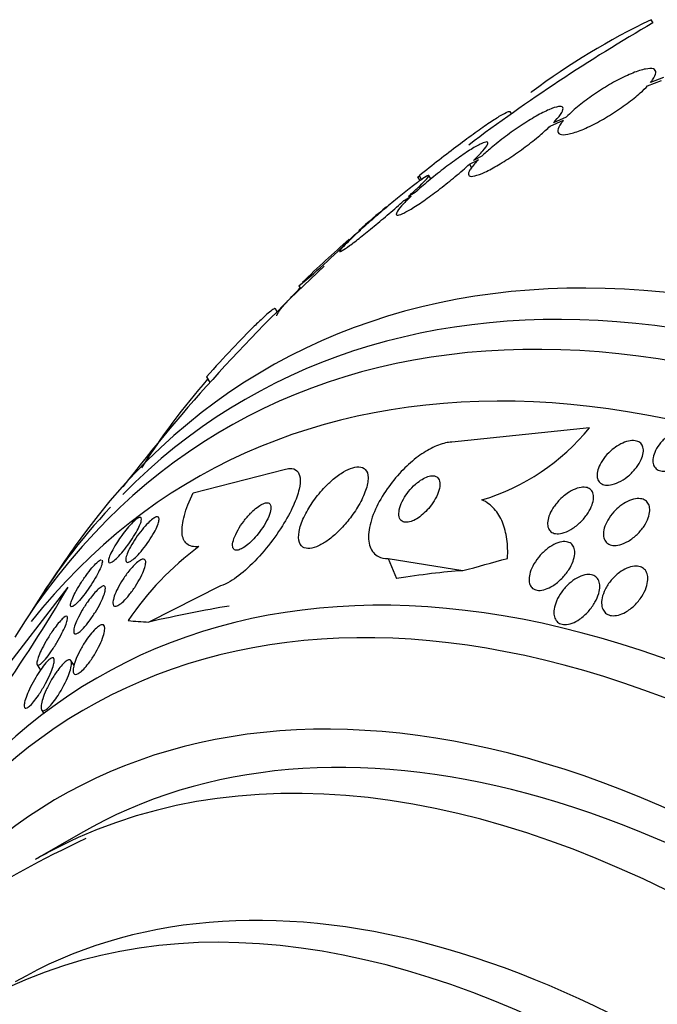
# Model space of a CAD drawing. Units: millimetres. Extents: x 0 to 1464, y 0 to 3421.
# Drawn here: x 130 to 140, y 345 to 361 of the extents above; entities that cross this region are included whole.
import ezdxf

# ---------------------------------------------------------------- set-up
doc = ezdxf.new("R2010")
doc.units = ezdxf.units.MM
doc.layers.add('DV7_Défaut', color=7, linetype='Continuous')
doc.layers.add('Défaut', color=7, linetype='Continuous')

# ---------------------------------------------------------------- blocks, each defined once
blk = doc.blocks.new('SE6')
at = {"layer": 'DV7_Défaut', "color": 7, "linetype": 'Continuous'}
for p, q in [((139.663, 360.605), (139.693, 360.555)), ((139.611, 359.573), (139.828, 359.657)), ((139.861, 359.702), (139.654, 359.622)), ((137.483, 359.135), (137.468, 359.161)), ((138.088, 358.942), (138.296, 359.033)), ((138.34, 359.082), (138.141, 358.995)), ((136.828, 358.347), (136.967, 358.417)), ((137.021, 358.471), (136.889, 358.404)), ((136.828, 358.347), (136.862, 358.289)), ((136.016, 358.148), (136.052, 358.087)), ((136.041, 358.169), (136.078, 358.105)), ((136.225, 358.116), (136.194, 358.17)), ((135.809, 357.782), (135.918, 357.848)), ((135.98, 357.905), (135.876, 357.843)), ((135.031, 357.243), (135.126, 357.318)), ((135.194, 357.38), (135.103, 357.307)), ((134.162, 356.447), (134.188, 356.402)), ((133.822, 356.042), (133.797, 356.086)), ((132.72, 355.025), (132.772, 354.934)), ((138.701, 354.225), (136.55, 354.003)), ((132.512, 353.21), (133.932, 353.574)), ((135.558, 352.184), (135.69, 351.87)), ((135.558, 352.184), (136.722, 351.995)), ((130.557, 351.737), (129.244, 350.039)), ((132.94, 351.755), (131.821, 351.191)), ((130.652, 350.512), (130.604, 350.589)), ((130.074, 350.523), (130.126, 350.44)), ((130.143, 349.821), (130.18, 349.764)), ((130.752, 347.887), (130.045, 347.479))]:
    blk.add_line(p, q, dxfattribs=at)
for centre, radius, start, end in [((153.979, 335.894), 28.5, 120.0845, 127.0287), ((144.512, 350.515), 11.195, 115.6644, 126.8192), ((171.951, 304.862), 64.414, 122.01602, 122.03469), ((130.266, 368.303), 11.672, 299.52, 299.6764), ((141.681, 350.117), 9.748, 129.1284, 132.4553), ((128.048, 363.963), 9.691, 309.1263, 316.0978), ((153.979, 335.894), 28.55, 131.8005, 132.7998), ((153.979, 335.894), 28.5, 132.96, 142.3457), ((153.979, 335.894), 28.55, 132.7998, 133.797), ((141.211, 347.586), 11.25, 138.874, 147.6773), ((136.038, 356.387), 3.43, 286.6598, 320.9286), ((153.979, 335.894), 28.55, 144.7246, 146.4964), ((135.28, 348.708), 4.536, 126.1734, 146.4551), ((110.823, 363.2), 22.822, 324.6678, 329.849)]:
    blk.add_arc(centre, radius, start, end, dxfattribs=at)
for centre, major_axis, ratio, start_param, end_param in [((147.085, 331.914), (13.417, -23.239), 0.57735, 0, 3.401435), ((146.625, 331.648), (13.294, -23.026), 0.57735, 0, 3.298996), ((146.201, 331.403), (13.173, -22.816), 0.57735, 0, 3.441293), ((145.494, 330.995), (12.953, -22.435), 0.57735, 0, 3.366193), ((143.019, 329.566), (11.988, -20.764), 0.57735, 0, 3.616357), ((146.625, 331.648), (13.294, -23.026), 0.57735, 3.316471, 3.446829), ((142.665, 329.362), (11.823, -20.477), 0.57735, 0, 3.64051), ((144.811, 357.677), (-14.252, -5.998), 0.173939, 0.896073, 0.954331), ((127.205, 346.971), (11.06, 4.655), 0.173939, 0.4659, 0.626468), ((141.752, 328.835), (11, -19.053), 0.57735, 0, 3.141593), ((124.587, 346.542), (11.06, 4.655), 0.173939, 0.626468, 0.787037), ((141.752, 328.835), (11.327, -19.62), 0.57735, 0, 3.600341), ((144.811, 357.677), (-14.252, -5.998), 0.173939, 0.299148, 0.356864), ((141.045, 328.426), (11, -19.053), 0.57735, 0, 3.082323), ((139.383, 327.467), (10.25, -17.754), 0.57735, 0, 3.118588), ((141.045, 328.426), (11, -19.053), 0.57735, 3.082323, 3.141593), ((139.984, 327.814), (10.25, -17.754), 0.57735, 0, 3.141593)]:
    blk.add_ellipse(centre, major_axis=major_axis, ratio=ratio, start_param=start_param, end_param=end_param, dxfattribs=at)
for points, knots in [([(139.654, 359.622), (139.666, 359.637), (139.677, 359.651), (139.687, 359.665), (139.718, 359.709), (139.736, 359.747), (139.738, 359.776), (139.74, 359.805), (139.727, 359.825), (139.7, 359.835), (139.672, 359.845), (139.629, 359.844), (139.575, 359.834), (139.521, 359.823), (139.454, 359.802), (139.379, 359.772), (139.307, 359.743), (139.225, 359.704), (139.141, 359.66), (139.059, 359.617), (138.973, 359.567), (138.889, 359.514), (138.806, 359.461), (138.724, 359.405), (138.648, 359.349), (138.572, 359.292), (138.502, 359.235), (138.442, 359.181), (138.404, 359.147), (138.37, 359.114), (138.34, 359.082)], [0, 0, 0, 0, 0.035678, 0.035678, 0.035678, 0.150134, 0.150134, 0.150134, 0.26632, 0.26632, 0.26632, 0.382324, 0.382324, 0.382324, 0.496274, 0.496274, 0.496274, 0.607276, 0.607276, 0.607276, 0.715807, 0.715807, 0.715807, 0.823381, 0.823381, 0.823381, 0.93182, 0.93182, 0.93182, 1, 1, 1, 1]), ([(138.296, 359.033), (138.284, 359.018), (138.272, 359.004), (138.262, 358.99), (138.23, 358.945), (138.211, 358.907), (138.208, 358.877), (138.204, 358.848), (138.216, 358.827), (138.243, 358.816), (138.269, 358.805), (138.311, 358.805), (138.365, 358.815), (138.418, 358.825), (138.484, 358.845), (138.558, 358.874), (138.63, 358.902), (138.712, 358.94), (138.795, 358.984), (138.877, 359.026), (138.964, 359.076), (139.048, 359.129), (139.131, 359.181), (139.213, 359.238), (139.289, 359.294), (139.365, 359.35), (139.436, 359.408), (139.496, 359.462), (139.54, 359.5), (139.578, 359.538), (139.611, 359.573)], [0, 0, 0, 0, 0.03516, 0.03516, 0.03516, 0.148494, 0.148494, 0.148494, 0.263649, 0.263649, 0.263649, 0.378789, 0.378789, 0.378789, 0.491993, 0.491993, 0.491993, 0.602238, 0.602238, 0.602238, 0.709908, 0.709908, 0.709908, 0.816518, 0.816518, 0.816518, 0.923952, 0.923952, 0.923952, 1, 1, 1, 1]), ([(136.041, 358.169), (136.147, 358.255), (136.251, 358.337), (136.455, 358.496), (136.556, 358.574), (136.745, 358.716), (136.833, 358.781), (136.999, 358.9), (137.074, 358.953), (137.207, 359.042), (137.265, 359.079), (137.36, 359.134), (137.396, 359.153), (137.447, 359.172), (137.462, 359.172), (137.466, 359.165)], [0, 0, 0, 0, 0.143935, 0.143935, 0.287871, 0.287871, 0.431806, 0.431806, 0.575741, 0.575741, 0.719677, 0.719677, 0.863612, 0.863612, 1, 1, 1, 1]), ([(138.141, 358.995), (138.15, 359.005), (138.159, 359.014), (138.167, 359.024), (138.214, 359.074), (138.248, 359.118), (138.268, 359.153), (138.288, 359.189), (138.294, 359.215), (138.285, 359.231), (138.276, 359.247), (138.253, 359.252), (138.216, 359.247), (138.179, 359.241), (138.13, 359.225), (138.07, 359.199), (138.012, 359.173), (137.942, 359.138), (137.868, 359.096), (137.795, 359.054), (137.714, 359.005), (137.634, 358.951), (137.553, 358.898), (137.47, 358.839), (137.392, 358.781), (137.312, 358.721), (137.235, 358.659), (137.166, 358.601), (137.113, 358.556), (137.064, 358.512), (137.021, 358.471)], [0, 0, 0, 0, 0.021027, 0.021027, 0.021027, 0.135838, 0.135838, 0.135838, 0.251209, 0.251209, 0.251209, 0.365836, 0.365836, 0.365836, 0.478522, 0.478522, 0.478522, 0.588977, 0.588977, 0.588977, 0.697909, 0.697909, 0.697909, 0.806642, 0.806642, 0.806642, 0.916532, 0.916532, 0.916532, 1, 1, 1, 1]), ([(136.967, 358.417), (136.958, 358.407), (136.949, 358.398), (136.94, 358.388), (136.893, 358.338), (136.857, 358.293), (136.836, 358.257), (136.815, 358.221), (136.808, 358.193), (136.816, 358.176), (136.823, 358.16), (136.846, 358.153), (136.882, 358.158), (136.917, 358.163), (136.966, 358.178), (137.025, 358.203), (137.082, 358.227), (137.151, 358.262), (137.225, 358.304), (137.298, 358.345), (137.378, 358.394), (137.458, 358.447), (137.539, 358.5), (137.621, 358.558), (137.7, 358.617), (137.78, 358.676), (137.857, 358.738), (137.927, 358.797), (137.986, 358.847), (138.041, 358.896), (138.088, 358.942)], [0, 0, 0, 0, 0.020775, 0.020775, 0.020775, 0.134399, 0.134399, 0.134399, 0.248659, 0.248659, 0.248659, 0.362298, 0.362298, 0.362298, 0.474054, 0.474054, 0.474054, 0.583546, 0.583546, 0.583546, 0.691434, 0.691434, 0.691434, 0.799054, 0.799054, 0.799054, 0.907809, 0.907809, 0.907809, 1, 1, 1, 1]), ([(136.889, 358.404), (136.948, 358.46), (136.999, 358.512), (137.036, 358.555), (137.073, 358.597), (137.098, 358.632), (137.109, 358.655), (137.12, 358.679), (137.117, 358.692), (137.1, 358.694), (137.083, 358.695), (137.052, 358.686), (137.01, 358.666), (136.969, 358.647), (136.915, 358.617), (136.854, 358.579), (136.793, 358.541), (136.723, 358.494), (136.649, 358.442), (136.576, 358.39), (136.496, 358.331), (136.418, 358.271), (136.339, 358.21), (136.258, 358.145), (136.183, 358.082), (136.11, 358.022), (136.041, 357.961), (135.98, 357.905)], [0, 0, 0, 0, 0.114367, 0.114367, 0.114367, 0.228866, 0.228866, 0.228866, 0.342428, 0.342428, 0.342428, 0.454073, 0.454073, 0.454073, 0.563968, 0.563968, 0.563968, 0.673035, 0.673035, 0.673035, 0.782509, 0.782509, 0.782509, 0.893431, 0.893431, 0.893431, 1, 1, 1, 1]), ([(135.918, 357.848), (135.858, 357.791), (135.807, 357.739), (135.768, 357.695), (135.73, 357.652), (135.704, 357.617), (135.692, 357.592), (135.68, 357.568), (135.682, 357.553), (135.698, 357.551), (135.714, 357.548), (135.743, 357.556), (135.785, 357.575), (135.825, 357.594), (135.878, 357.623), (135.938, 357.66), (135.998, 357.697), (136.068, 357.743), (136.141, 357.795), (136.214, 357.847), (136.293, 357.905), (136.372, 357.965), (136.451, 358.026), (136.531, 358.091), (136.607, 358.154), (136.686, 358.22), (136.762, 358.286), (136.828, 358.347)], [0, 0, 0, 0, 0.113285, 0.113285, 0.113285, 0.226696, 0.226696, 0.226696, 0.339231, 0.339231, 0.339231, 0.449864, 0.449864, 0.449864, 0.558696, 0.558696, 0.558696, 0.666632, 0.666632, 0.666632, 0.774931, 0.774931, 0.774931, 0.884671, 0.884671, 0.884671, 1, 1, 1, 1]), ([(135.876, 357.843), (135.942, 357.903), (136.002, 357.958), (136.05, 358.005), (136.098, 358.052), (136.136, 358.091), (136.16, 358.119), (136.184, 358.146), (136.196, 358.164), (136.194, 358.169), (136.192, 358.175), (136.177, 358.17), (136.149, 358.153), (136.122, 358.137), (136.082, 358.11), (136.033, 358.074), (135.984, 358.038), (135.925, 357.992), (135.86, 357.941), (135.794, 357.889), (135.72, 357.83), (135.646, 357.768), (135.569, 357.705), (135.49, 357.637), (135.412, 357.571), (135.337, 357.506), (135.262, 357.441), (135.194, 357.38)], [0, 0, 0, 0, 0.113459, 0.113459, 0.113459, 0.227083, 0.227083, 0.227083, 0.339314, 0.339314, 0.339314, 0.449573, 0.449573, 0.449573, 0.558616, 0.558616, 0.558616, 0.667687, 0.667687, 0.667687, 0.777983, 0.777983, 0.777983, 0.890197, 0.890197, 0.890197, 1, 1, 1, 1]), ([(135.126, 357.318), (135.06, 357.258), (135, 357.202), (134.951, 357.154), (134.902, 357.107), (134.863, 357.067), (134.837, 357.038), (134.812, 357.009), (134.799, 356.991), (134.8, 356.984), (134.801, 356.977), (134.816, 356.982), (134.842, 356.998), (134.869, 357.013), (134.907, 357.039), (134.955, 357.075), (135.004, 357.11), (135.062, 357.155), (135.127, 357.206), (135.192, 357.257), (135.265, 357.316), (135.34, 357.378), (135.415, 357.441), (135.495, 357.508), (135.572, 357.574), (135.651, 357.642), (135.728, 357.71), (135.799, 357.773), (135.803, 357.776), (135.806, 357.779), (135.809, 357.782)], [0, 0, 0, 0, 0.112508, 0.112508, 0.112508, 0.225177, 0.225177, 0.225177, 0.336477, 0.336477, 0.336477, 0.445766, 0.445766, 0.445766, 0.553769, 0.553769, 0.553769, 0.661746, 0.661746, 0.661746, 0.770934, 0.770934, 0.770934, 0.88205, 0.88205, 0.88205, 0.995005, 0.995005, 0.995005, 1, 1, 1, 1]), ([(133.821, 355.978), (133.821, 355.978), (133.821, 355.979), (133.821, 355.979), (133.817, 355.986), (133.825, 356.005), (133.845, 356.034), (133.865, 356.064), (133.897, 356.104), (133.939, 356.152), (133.982, 356.201), (134.036, 356.26), (134.096, 356.323), (134.122, 356.35), (134.15, 356.378), (134.179, 356.408)], [0, 0, 0, 0, 0.004728, 0.004728, 0.004728, 0.28725, 0.28725, 0.28725, 0.575114, 0.575114, 0.575114, 0.871397, 0.871397, 0.871397, 1, 1, 1, 1]), ([(133.797, 356.085), (133.795, 356.093), (133.787, 356.092), (133.756, 356.075), (133.734, 356.059), (133.677, 356.013), (133.643, 355.983), (133.563, 355.908), (133.516, 355.864), (133.367, 355.716), (133.248, 355.594), (132.994, 355.326), (132.857, 355.178), (132.72, 355.025)], [0, 0, 0, 0, 0.125, 0.125, 0.25, 0.25, 0.375, 0.375, 0.5, 0.5, 0.75, 0.75, 1, 1, 1, 1]), ([(140.032, 354.172), (140.07, 354.193), (140.11, 354.209), (140.148, 354.22), (140.186, 354.231), (140.224, 354.236), (140.258, 354.234), (140.29, 354.233), (140.319, 354.226), (140.343, 354.213), (140.366, 354.202), (140.385, 354.184), (140.398, 354.164), (140.411, 354.143), (140.419, 354.117), (140.422, 354.09), (140.425, 354.06), (140.421, 354.027), (140.412, 353.993), (140.402, 353.955), (140.385, 353.916), (140.362, 353.878), (140.338, 353.837), (140.307, 353.795), (140.271, 353.757), (140.234, 353.717), (140.192, 353.68), (140.146, 353.649), (140.103, 353.619), (140.056, 353.594), (140.009, 353.576), (139.968, 353.56), (139.925, 353.55), (139.887, 353.548), (139.853, 353.546), (139.821, 353.55), (139.794, 353.559), (139.768, 353.569), (139.747, 353.583), (139.731, 353.601), (139.714, 353.62), (139.703, 353.643), (139.697, 353.669), (139.691, 353.697), (139.691, 353.728), (139.697, 353.76), (139.703, 353.796), (139.716, 353.834), (139.735, 353.871), (139.755, 353.912), (139.782, 353.953), (139.814, 353.992), (139.848, 354.033), (139.888, 354.072), (139.932, 354.106), (139.963, 354.131), (139.997, 354.153), (140.032, 354.172)], [0, 0, 0, 0, 0.050353, 0.050353, 0.050353, 0.100935, 0.100935, 0.100935, 0.148491, 0.148491, 0.148491, 0.194342, 0.194342, 0.194342, 0.241571, 0.241571, 0.241571, 0.292575, 0.292575, 0.292575, 0.34867, 0.34867, 0.34867, 0.409468, 0.409468, 0.409468, 0.472264, 0.472264, 0.472264, 0.532627, 0.532627, 0.532627, 0.587098, 0.587098, 0.587098, 0.635782, 0.635782, 0.635782, 0.681621, 0.681621, 0.681621, 0.728033, 0.728033, 0.728033, 0.777734, 0.777734, 0.777734, 0.832401, 0.832401, 0.832401, 0.89213, 0.89213, 0.89213, 0.954748, 0.954748, 0.954748, 1, 1, 1, 1]), ([(136.55, 354.003), (136.519, 354.002), (136.486, 353.998), (136.452, 353.99), (136.383, 353.975), (136.306, 353.946), (136.229, 353.906), (136.152, 353.866), (136.073, 353.814), (135.997, 353.756), (135.915, 353.693), (135.836, 353.62), (135.763, 353.543), (135.682, 353.458), (135.606, 353.365), (135.542, 353.272), (135.469, 353.168), (135.407, 353.06), (135.361, 352.956), (135.31, 352.843), (135.275, 352.732), (135.26, 352.632), (135.245, 352.531), (135.25, 352.439), (135.276, 352.365), (135.301, 352.298), (135.345, 352.244), (135.406, 352.214), (135.449, 352.193), (135.5, 352.183), (135.558, 352.184)], [0, 0, 0, 0, 0.043945, 0.043945, 0.043945, 0.133071, 0.133071, 0.133071, 0.221399, 0.221399, 0.221399, 0.315689, 0.315689, 0.315689, 0.420778, 0.420778, 0.420778, 0.538886, 0.538886, 0.538886, 0.667579, 0.667579, 0.667579, 0.797974, 0.797974, 0.797974, 0.917657, 0.917657, 0.917657, 1, 1, 1, 1]), ([(139.132, 353.94), (139.171, 353.965), (139.211, 353.986), (139.251, 354.001), (139.291, 354.016), (139.331, 354.025), (139.366, 354.027), (139.4, 354.029), (139.43, 354.024), (139.456, 354.014), (139.48, 354.005), (139.499, 353.99), (139.514, 353.971), (139.528, 353.953), (139.537, 353.929), (139.541, 353.903), (139.546, 353.876), (139.544, 353.844), (139.537, 353.812), (139.529, 353.776), (139.515, 353.739), (139.495, 353.701), (139.474, 353.66), (139.445, 353.618), (139.412, 353.579), (139.378, 353.537), (139.337, 353.497), (139.293, 353.462), (139.25, 353.428), (139.203, 353.398), (139.156, 353.376), (139.113, 353.355), (139.068, 353.34), (139.028, 353.334), (138.992, 353.328), (138.958, 353.329), (138.929, 353.336), (138.903, 353.343), (138.88, 353.355), (138.863, 353.371), (138.846, 353.388), (138.834, 353.409), (138.827, 353.433), (138.82, 353.458), (138.818, 353.487), (138.822, 353.518), (138.826, 353.552), (138.837, 353.588), (138.853, 353.625), (138.87, 353.665), (138.895, 353.706), (138.924, 353.746), (138.955, 353.788), (138.993, 353.829), (139.034, 353.866), (139.065, 353.893), (139.098, 353.918), (139.132, 353.94)], [0, 0, 0, 0, 0.052476, 0.052476, 0.052476, 0.10525, 0.10525, 0.10525, 0.153906, 0.153906, 0.153906, 0.199434, 0.199434, 0.199434, 0.24529, 0.24529, 0.24529, 0.294344, 0.294344, 0.294344, 0.34849, 0.34849, 0.34849, 0.40814, 0.40814, 0.40814, 0.471397, 0.471397, 0.471397, 0.53392, 0.53392, 0.53392, 0.591049, 0.591049, 0.591049, 0.641337, 0.641337, 0.641337, 0.687225, 0.687225, 0.687225, 0.732476, 0.732476, 0.732476, 0.780305, 0.780305, 0.780305, 0.832943, 0.832943, 0.832943, 0.891246, 0.891246, 0.891246, 0.953889, 0.953889, 0.953889, 1, 1, 1, 1]), ([(134.598, 353.328), (134.531, 353.262), (134.468, 353.188), (134.413, 353.113), (134.358, 353.038), (134.309, 352.961), (134.27, 352.886), (134.228, 352.807), (134.197, 352.728), (134.178, 352.657), (134.16, 352.586), (134.154, 352.521), (134.163, 352.469), (134.171, 352.422), (134.192, 352.385), (134.225, 352.363), (134.254, 352.345), (134.292, 352.337), (134.337, 352.341), (134.377, 352.346), (134.424, 352.36), (134.472, 352.383), (134.52, 352.405), (134.572, 352.436), (134.622, 352.473), (134.676, 352.513), (134.731, 352.56), (134.783, 352.611), (134.84, 352.667), (134.896, 352.73), (134.946, 352.793), (135.003, 352.865), (135.054, 352.94), (135.097, 353.014), (135.143, 353.094), (135.181, 353.174), (135.206, 353.247), (135.232, 353.321), (135.245, 353.391), (135.244, 353.449), (135.243, 353.502), (135.229, 353.547), (135.201, 353.576), (135.178, 353.601), (135.143, 353.616), (135.1, 353.617), (135.063, 353.619), (135.018, 353.61), (134.969, 353.591), (134.923, 353.574), (134.872, 353.547), (134.822, 353.514), (134.769, 353.479), (134.714, 353.436), (134.662, 353.389), (134.64, 353.37), (134.619, 353.349), (134.598, 353.328)], [0, 0, 0, 0, 0.060624, 0.060624, 0.060624, 0.121003, 0.121003, 0.121003, 0.185671, 0.185671, 0.185671, 0.250071, 0.250071, 0.250071, 0.308393, 0.308393, 0.308393, 0.358505, 0.358505, 0.358505, 0.403285, 0.403285, 0.403285, 0.447214, 0.447214, 0.447214, 0.493981, 0.493981, 0.493981, 0.546163, 0.546163, 0.546163, 0.604899, 0.604899, 0.604899, 0.66889, 0.66889, 0.66889, 0.733704, 0.733704, 0.733704, 0.793513, 0.793513, 0.793513, 0.845383, 0.845383, 0.845383, 0.891252, 0.891252, 0.891252, 0.93524, 0.93524, 0.93524, 0.981051, 0.981051, 0.981051, 1, 1, 1, 1]), ([(133.932, 353.574), (133.964, 353.584), (133.994, 353.589), (134.021, 353.591), (134.067, 353.593), (134.106, 353.58), (134.133, 353.556), (134.159, 353.531), (134.176, 353.494), (134.182, 353.447), (134.188, 353.397), (134.182, 353.335), (134.167, 353.266), (134.149, 353.189), (134.118, 353.102), (134.077, 353.012), (134.032, 352.911), (133.973, 352.802), (133.905, 352.694), (133.831, 352.577), (133.746, 352.458), (133.654, 352.346), (133.562, 352.234), (133.462, 352.126), (133.362, 352.034), (133.27, 351.95), (133.177, 351.877), (133.091, 351.826), (133.038, 351.794), (132.986, 351.77), (132.94, 351.755)], [0, 0, 0, 0, 0.050974, 0.050974, 0.050974, 0.139765, 0.139765, 0.139765, 0.228331, 0.228331, 0.228331, 0.323296, 0.323296, 0.323296, 0.429337, 0.429337, 0.429337, 0.548408, 0.548408, 0.548408, 0.67762, 0.67762, 0.67762, 0.807626, 0.807626, 0.807626, 0.926083, 0.926083, 0.926083, 1, 1, 1, 1]), ([(135.983, 353.344), (135.945, 353.31), (135.909, 353.272), (135.877, 353.232), (135.846, 353.193), (135.818, 353.151), (135.796, 353.11), (135.771, 353.066), (135.752, 353.021), (135.74, 352.979), (135.728, 352.936), (135.723, 352.895), (135.726, 352.86), (135.73, 352.827), (135.741, 352.799), (135.761, 352.78), (135.778, 352.763), (135.802, 352.752), (135.831, 352.75), (135.856, 352.748), (135.885, 352.753), (135.916, 352.763), (135.945, 352.772), (135.975, 352.787), (136.006, 352.806), (136.037, 352.825), (136.069, 352.849), (136.098, 352.875), (136.131, 352.903), (136.162, 352.935), (136.191, 352.968), (136.222, 353.005), (136.251, 353.045), (136.275, 353.084), (136.302, 353.128), (136.324, 353.173), (136.34, 353.215), (136.356, 353.259), (136.365, 353.302), (136.366, 353.34), (136.367, 353.376), (136.359, 353.408), (136.344, 353.432), (136.33, 353.453), (136.308, 353.468), (136.281, 353.474), (136.258, 353.479), (136.23, 353.478), (136.199, 353.471), (136.171, 353.464), (136.14, 353.452), (136.11, 353.435), (136.079, 353.418), (136.047, 353.397), (136.017, 353.373), (136.006, 353.364), (135.994, 353.354), (135.983, 353.344)], [0, 0, 0, 0, 0.057479, 0.057479, 0.057479, 0.114643, 0.114643, 0.114643, 0.177392, 0.177392, 0.177392, 0.24305, 0.24305, 0.24305, 0.305632, 0.305632, 0.305632, 0.360296, 0.360296, 0.360296, 0.407394, 0.407394, 0.407394, 0.451081, 0.451081, 0.451081, 0.495665, 0.495665, 0.495665, 0.544379, 0.544379, 0.544379, 0.599312, 0.599312, 0.599312, 0.660772, 0.660772, 0.660772, 0.726139, 0.726139, 0.726139, 0.789825, 0.789825, 0.789825, 0.846426, 0.846426, 0.846426, 0.89509, 0.89509, 0.89509, 0.939312, 0.939312, 0.939312, 0.983389, 0.983389, 0.983389, 1, 1, 1, 1]), ([(132.602, 352.37), (132.522, 352.362), (132.46, 352.376), (132.371, 352.449), (132.346, 352.507), (132.333, 352.658), (132.346, 352.751), (132.404, 352.963), (132.451, 353.082), (132.512, 353.21)], [0, 0, 0, 0, 0.25, 0.25, 0.5, 0.5, 0.75, 0.75, 1, 1, 1, 1]), ([(138.328, 353.182), (138.366, 353.212), (138.407, 353.237), (138.448, 353.257), (138.489, 353.276), (138.531, 353.29), (138.57, 353.296), (138.604, 353.301), (138.637, 353.299), (138.665, 353.292), (138.689, 353.284), (138.711, 353.271), (138.727, 353.254), (138.743, 353.237), (138.754, 353.216), (138.76, 353.191), (138.766, 353.165), (138.767, 353.135), (138.763, 353.104), (138.758, 353.069), (138.747, 353.031), (138.731, 352.994), (138.713, 352.952), (138.688, 352.908), (138.659, 352.867), (138.627, 352.822), (138.588, 352.779), (138.547, 352.74), (138.504, 352.7), (138.457, 352.664), (138.409, 352.636), (138.365, 352.611), (138.318, 352.591), (138.275, 352.58), (138.238, 352.571), (138.202, 352.568), (138.171, 352.573), (138.144, 352.577), (138.119, 352.588), (138.101, 352.603), (138.082, 352.617), (138.069, 352.637), (138.06, 352.659), (138.051, 352.683), (138.047, 352.711), (138.049, 352.741), (138.05, 352.773), (138.058, 352.809), (138.07, 352.845), (138.084, 352.886), (138.105, 352.928), (138.131, 352.969), (138.16, 353.014), (138.195, 353.058), (138.234, 353.099), (138.263, 353.129), (138.295, 353.157), (138.328, 353.182)], [0, 0, 0, 0, 0.054533, 0.054533, 0.054533, 0.109452, 0.109452, 0.109452, 0.158844, 0.158844, 0.158844, 0.203602, 0.203602, 0.203602, 0.247816, 0.247816, 0.247816, 0.294945, 0.294945, 0.294945, 0.347444, 0.347444, 0.347444, 0.406415, 0.406415, 0.406415, 0.470603, 0.470603, 0.470603, 0.535601, 0.535601, 0.535601, 0.595412, 0.595412, 0.595412, 0.646956, 0.646956, 0.646956, 0.692379, 0.692379, 0.692379, 0.736111, 0.736111, 0.736111, 0.782024, 0.782024, 0.782024, 0.83291, 0.83291, 0.83291, 0.890282, 0.890282, 0.890282, 0.953477, 0.953477, 0.953477, 1, 1, 1, 1]), ([(133.409, 352.891), (133.371, 352.852), (133.334, 352.809), (133.301, 352.765), (133.268, 352.721), (133.238, 352.676), (133.213, 352.632), (133.186, 352.585), (133.164, 352.538), (133.149, 352.496), (133.135, 352.456), (133.127, 352.418), (133.128, 352.388), (133.128, 352.361), (133.135, 352.34), (133.149, 352.328), (133.161, 352.317), (133.179, 352.312), (133.2, 352.314), (133.219, 352.316), (133.242, 352.324), (133.266, 352.336), (133.291, 352.349), (133.318, 352.366), (133.345, 352.387), (133.374, 352.409), (133.405, 352.436), (133.434, 352.466), (133.466, 352.498), (133.499, 352.535), (133.529, 352.572), (133.562, 352.614), (133.593, 352.659), (133.62, 352.702), (133.649, 352.749), (133.674, 352.796), (133.692, 352.839), (133.71, 352.883), (133.722, 352.923), (133.726, 352.957), (133.729, 352.988), (133.726, 353.013), (133.715, 353.03), (133.706, 353.045), (133.691, 353.053), (133.671, 353.055), (133.653, 353.056), (133.632, 353.051), (133.608, 353.041), (133.584, 353.031), (133.558, 353.016), (133.531, 352.998), (133.503, 352.978), (133.474, 352.954), (133.445, 352.927), (133.433, 352.915), (133.42, 352.903), (133.409, 352.891)], [0, 0, 0, 0, 0.061873, 0.061873, 0.061873, 0.123525, 0.123525, 0.123525, 0.188973, 0.188973, 0.188973, 0.252886, 0.252886, 0.252886, 0.309663, 0.309663, 0.309663, 0.358289, 0.358289, 0.358289, 0.402379, 0.402379, 0.402379, 0.446415, 0.446415, 0.446415, 0.493898, 0.493898, 0.493898, 0.547221, 0.547221, 0.547221, 0.607223, 0.607223, 0.607223, 0.672079, 0.672079, 0.672079, 0.736768, 0.736768, 0.736768, 0.795388, 0.795388, 0.795388, 0.845765, 0.845765, 0.845765, 0.890655, 0.890655, 0.890655, 0.934423, 0.934423, 0.934423, 0.980715, 0.980715, 0.980715, 1, 1, 1, 1]), ([(137.422, 352.187), (137.428, 352.293), (137.424, 352.393), (137.399, 352.582), (137.376, 352.671), (137.311, 352.83), (137.268, 352.9), (137.161, 353.018), (137.097, 353.067), (137.022, 353.101)], [0, 0, 0, 0, 0.25, 0.25, 0.5, 0.5, 0.75, 0.75, 1, 1, 1, 1]), ([(139.178, 353), (139.216, 353.03), (139.256, 353.056), (139.298, 353.076), (139.339, 353.096), (139.382, 353.11), (139.421, 353.117), (139.457, 353.123), (139.492, 353.122), (139.521, 353.115), (139.548, 353.109), (139.572, 353.096), (139.591, 353.08), (139.609, 353.063), (139.623, 353.042), (139.632, 353.018), (139.641, 352.992), (139.645, 352.962), (139.644, 352.931), (139.642, 352.896), (139.634, 352.858), (139.62, 352.82), (139.605, 352.778), (139.583, 352.734), (139.555, 352.692), (139.525, 352.647), (139.488, 352.602), (139.447, 352.562), (139.406, 352.522), (139.359, 352.486), (139.311, 352.457), (139.267, 352.431), (139.22, 352.41), (139.176, 352.399), (139.137, 352.389), (139.1, 352.385), (139.067, 352.389), (139.037, 352.393), (139.011, 352.402), (138.99, 352.417), (138.969, 352.43), (138.952, 352.449), (138.941, 352.472), (138.929, 352.495), (138.922, 352.523), (138.921, 352.552), (138.919, 352.585), (138.924, 352.621), (138.934, 352.657), (138.945, 352.698), (138.964, 352.741), (138.988, 352.783), (139.014, 352.828), (139.047, 352.873), (139.085, 352.915), (139.113, 352.945), (139.145, 352.974), (139.178, 353)], [0, 0, 0, 0, 0.053849, 0.053849, 0.053849, 0.10807, 0.10807, 0.10807, 0.157023, 0.157023, 0.157023, 0.201689, 0.201689, 0.201689, 0.246095, 0.246095, 0.246095, 0.293602, 0.293602, 0.293602, 0.346569, 0.346569, 0.346569, 0.405949, 0.405949, 0.405949, 0.470275, 0.470275, 0.470275, 0.534971, 0.534971, 0.534971, 0.594161, 0.594161, 0.594161, 0.645171, 0.645171, 0.645171, 0.690407, 0.690407, 0.690407, 0.73427, 0.73427, 0.73427, 0.780529, 0.780529, 0.780529, 0.831876, 0.831876, 0.831876, 0.889689, 0.889689, 0.889689, 0.953101, 0.953101, 0.953101, 1, 1, 1, 1]), ([(131.398, 352.545), (131.425, 352.583), (131.454, 352.62), (131.483, 352.654), (131.512, 352.688), (131.541, 352.72), (131.567, 352.746), (131.592, 352.771), (131.615, 352.791), (131.634, 352.804), (131.652, 352.817), (131.667, 352.825), (131.679, 352.827), (131.69, 352.83), (131.698, 352.826), (131.702, 352.818), (131.706, 352.809), (131.706, 352.795), (131.702, 352.776), (131.698, 352.756), (131.689, 352.73), (131.676, 352.7), (131.662, 352.668), (131.643, 352.631), (131.62, 352.592), (131.597, 352.55), (131.569, 352.505), (131.539, 352.461), (131.509, 352.416), (131.476, 352.371), (131.443, 352.329), (131.412, 352.29), (131.38, 352.253), (131.351, 352.222), (131.325, 352.194), (131.299, 352.171), (131.278, 352.153), (131.258, 352.137), (131.24, 352.126), (131.227, 352.121), (131.213, 352.116), (131.203, 352.116), (131.197, 352.121), (131.191, 352.127), (131.189, 352.138), (131.19, 352.154), (131.192, 352.171), (131.198, 352.194), (131.208, 352.221), (131.219, 352.25), (131.235, 352.284), (131.255, 352.321), (131.276, 352.36), (131.302, 352.403), (131.331, 352.447), (131.351, 352.48), (131.374, 352.513), (131.398, 352.545)], [0, 0, 0, 0, 0.052814, 0.052814, 0.052814, 0.105906, 0.105906, 0.105906, 0.15511, 0.15511, 0.15511, 0.201265, 0.201265, 0.201265, 0.247599, 0.247599, 0.247599, 0.296851, 0.296851, 0.296851, 0.350826, 0.350826, 0.350826, 0.409914, 0.409914, 0.409914, 0.472377, 0.472377, 0.472377, 0.534266, 0.534266, 0.534266, 0.59132, 0.59132, 0.59132, 0.642082, 0.642082, 0.642082, 0.688637, 0.688637, 0.688637, 0.734439, 0.734439, 0.734439, 0.782545, 0.782545, 0.782545, 0.835091, 0.835091, 0.835091, 0.8929, 0.8929, 0.8929, 0.95477, 0.95477, 0.95477, 1, 1, 1, 1]), ([(131.909, 352.822), (131.928, 352.833), (131.944, 352.838), (131.955, 352.837), (131.967, 352.836), (131.974, 352.829), (131.978, 352.817), (131.981, 352.805), (131.98, 352.787), (131.975, 352.764), (131.97, 352.74), (131.959, 352.71), (131.945, 352.676), (131.929, 352.64), (131.908, 352.599), (131.883, 352.557), (131.858, 352.513), (131.828, 352.466), (131.796, 352.421), (131.765, 352.377), (131.731, 352.334), (131.698, 352.294), (131.668, 352.259), (131.637, 352.227), (131.609, 352.2), (131.584, 352.177), (131.56, 352.158), (131.54, 352.145), (131.521, 352.133), (131.505, 352.126), (131.492, 352.124), (131.479, 352.123), (131.47, 352.126), (131.465, 352.135), (131.459, 352.144), (131.457, 352.159), (131.46, 352.179), (131.462, 352.2), (131.47, 352.227), (131.482, 352.257), (131.494, 352.29), (131.513, 352.329), (131.535, 352.369), (131.558, 352.411), (131.586, 352.457), (131.616, 352.503), (131.646, 352.547), (131.68, 352.592), (131.714, 352.634), (131.744, 352.672), (131.777, 352.708), (131.807, 352.738), (131.833, 352.764), (131.859, 352.787), (131.881, 352.804), (131.891, 352.811), (131.901, 352.817), (131.909, 352.822)], [0, 0, 0, 0, 0.048171, 0.048171, 0.048171, 0.096147, 0.096147, 0.096147, 0.147065, 0.147065, 0.147065, 0.203482, 0.203482, 0.203482, 0.26491, 0.26491, 0.26491, 0.328405, 0.328405, 0.328405, 0.389139, 0.389139, 0.389139, 0.443424, 0.443424, 0.443424, 0.491553, 0.491553, 0.491553, 0.536811, 0.536811, 0.536811, 0.582825, 0.582825, 0.582825, 0.632421, 0.632421, 0.632421, 0.687338, 0.687338, 0.687338, 0.747651, 0.747651, 0.747651, 0.810981, 0.810981, 0.810981, 0.872749, 0.872749, 0.872749, 0.928741, 0.928741, 0.928741, 0.978258, 0.978258, 0.978258, 1, 1, 1, 1]), ([(138.025, 352.322), (138.063, 352.353), (138.104, 352.381), (138.145, 352.402), (138.186, 352.423), (138.229, 352.438), (138.268, 352.445), (138.303, 352.451), (138.336, 352.45), (138.364, 352.442), (138.389, 352.435), (138.411, 352.423), (138.428, 352.406), (138.444, 352.389), (138.456, 352.367), (138.464, 352.343), (138.471, 352.316), (138.474, 352.286), (138.471, 352.255), (138.468, 352.219), (138.459, 352.18), (138.445, 352.142), (138.429, 352.097), (138.406, 352.052), (138.378, 352.008), (138.348, 351.96), (138.31, 351.913), (138.268, 351.871), (138.226, 351.828), (138.178, 351.789), (138.129, 351.758), (138.092, 351.734), (138.053, 351.715), (138.015, 351.703), (137.977, 351.69), (137.94, 351.684), (137.907, 351.686), (137.877, 351.687), (137.851, 351.695), (137.829, 351.708), (137.809, 351.72), (137.792, 351.738), (137.781, 351.759), (137.769, 351.781), (137.762, 351.807), (137.759, 351.836), (137.757, 351.867), (137.76, 351.902), (137.769, 351.938), (137.778, 351.979), (137.794, 352.021), (137.816, 352.064), (137.84, 352.111), (137.871, 352.158), (137.906, 352.202), (137.941, 352.246), (137.982, 352.287), (138.025, 352.322)], [0, 0, 0, 0, 0.054641, 0.054641, 0.054641, 0.109736, 0.109736, 0.109736, 0.158398, 0.158398, 0.158398, 0.20186, 0.20186, 0.20186, 0.244815, 0.244815, 0.244815, 0.291063, 0.291063, 0.291063, 0.343326, 0.343326, 0.343326, 0.402963, 0.402963, 0.402963, 0.468744, 0.468744, 0.468744, 0.535648, 0.535648, 0.535648, 0.586289, 0.586289, 0.586289, 0.637322, 0.637322, 0.637322, 0.682369, 0.682369, 0.682369, 0.724734, 0.724734, 0.724734, 0.768862, 0.768862, 0.768862, 0.818047, 0.818047, 0.818047, 0.874383, 0.874383, 0.874383, 0.937889, 0.937889, 0.937889, 1, 1, 1, 1]), ([(131.091, 352.157), (131.092, 352.155), (131.093, 352.152), (131.093, 352.15), (131.096, 352.14), (131.094, 352.124), (131.088, 352.104), (131.083, 352.082), (131.072, 352.054), (131.058, 352.023), (131.043, 351.989), (131.023, 351.95), (131.001, 351.909), (130.976, 351.866), (130.948, 351.819), (130.918, 351.773), (130.888, 351.727), (130.856, 351.68), (130.823, 351.637), (130.794, 351.597), (130.763, 351.56), (130.735, 351.528), (130.711, 351.501), (130.688, 351.477), (130.668, 351.461), (130.65, 351.446), (130.635, 351.436), (130.623, 351.432), (130.612, 351.428), (130.604, 351.43), (130.6, 351.436), (130.595, 351.444), (130.595, 351.456), (130.598, 351.473), (130.601, 351.492), (130.609, 351.517), (130.62, 351.545), (130.633, 351.576), (130.65, 351.612), (130.67, 351.65), (130.692, 351.691), (130.718, 351.737), (130.747, 351.782), (130.776, 351.828), (130.808, 351.876), (130.84, 351.921), (130.871, 351.963), (130.902, 352.004), (130.932, 352.039), (130.958, 352.069), (130.984, 352.097), (131.006, 352.117), (131.016, 352.127), (131.026, 352.135), (131.035, 352.142)], [0, 0, 0, 0, 0.013991, 0.013991, 0.013991, 0.066954, 0.066954, 0.066954, 0.12539, 0.12539, 0.12539, 0.189853, 0.189853, 0.189853, 0.258496, 0.258496, 0.258496, 0.326755, 0.326755, 0.326755, 0.38945, 0.38945, 0.38945, 0.444652, 0.444652, 0.444652, 0.49478, 0.49478, 0.49478, 0.543916, 0.543916, 0.543916, 0.595626, 0.595626, 0.595626, 0.652428, 0.652428, 0.652428, 0.715393, 0.715393, 0.715393, 0.783286, 0.783286, 0.783286, 0.852059, 0.852059, 0.852059, 0.916396, 0.916396, 0.916396, 0.973408, 0.973408, 0.973408, 1, 1, 1, 1]), ([(131.557, 352.044), (131.581, 352.072), (131.606, 352.097), (131.629, 352.117), (131.652, 352.137), (131.674, 352.152), (131.693, 352.162), (131.711, 352.172), (131.726, 352.176), (131.738, 352.176), (131.751, 352.175), (131.76, 352.169), (131.765, 352.158), (131.771, 352.146), (131.772, 352.128), (131.77, 352.106), (131.767, 352.081), (131.759, 352.051), (131.747, 352.017), (131.734, 351.98), (131.716, 351.938), (131.693, 351.894), (131.67, 351.848), (131.641, 351.798), (131.61, 351.75), (131.58, 351.704), (131.546, 351.657), (131.512, 351.615), (131.482, 351.578), (131.451, 351.543), (131.422, 351.515), (131.397, 351.491), (131.373, 351.472), (131.352, 351.458), (131.332, 351.446), (131.315, 351.439), (131.301, 351.437), (131.287, 351.435), (131.276, 351.438), (131.269, 351.447), (131.261, 351.456), (131.257, 351.47), (131.258, 351.489), (131.258, 351.511), (131.263, 351.538), (131.272, 351.568), (131.282, 351.603), (131.298, 351.642), (131.317, 351.684), (131.338, 351.728), (131.365, 351.777), (131.394, 351.825), (131.423, 351.872), (131.457, 351.92), (131.491, 351.965), (131.512, 351.993), (131.535, 352.02), (131.557, 352.044)], [0, 0, 0, 0, 0.044904, 0.044904, 0.044904, 0.089904, 0.089904, 0.089904, 0.133864, 0.133864, 0.133864, 0.179494, 0.179494, 0.179494, 0.229648, 0.229648, 0.229648, 0.286055, 0.286055, 0.286055, 0.34854, 0.34854, 0.34854, 0.413946, 0.413946, 0.413946, 0.476479, 0.476479, 0.476479, 0.531331, 0.531331, 0.531331, 0.578696, 0.578696, 0.578696, 0.622582, 0.622582, 0.622582, 0.667243, 0.667243, 0.667243, 0.7159, 0.7159, 0.7159, 0.770641, 0.770641, 0.770641, 0.831812, 0.831812, 0.831812, 0.896906, 0.896906, 0.896906, 0.960502, 0.960502, 0.960502, 1, 1, 1, 1]), ([(138.386, 351.793), (138.423, 351.826), (138.464, 351.856), (138.505, 351.879), (138.547, 351.902), (138.591, 351.92), (138.632, 351.928), (138.668, 351.936), (138.703, 351.937), (138.733, 351.93), (138.76, 351.925), (138.784, 351.913), (138.803, 351.897), (138.822, 351.881), (138.837, 351.861), (138.846, 351.837), (138.857, 351.811), (138.862, 351.782), (138.863, 351.75), (138.863, 351.715), (138.857, 351.676), (138.846, 351.637), (138.833, 351.592), (138.814, 351.546), (138.788, 351.501), (138.76, 351.451), (138.725, 351.402), (138.685, 351.357), (138.644, 351.311), (138.597, 351.269), (138.547, 351.235), (138.51, 351.21), (138.471, 351.189), (138.432, 351.174), (138.393, 351.16), (138.354, 351.151), (138.319, 351.151), (138.288, 351.151), (138.259, 351.158), (138.235, 351.17), (138.213, 351.181), (138.194, 351.198), (138.18, 351.218), (138.166, 351.239), (138.156, 351.264), (138.151, 351.292), (138.145, 351.323), (138.145, 351.357), (138.151, 351.393), (138.157, 351.434), (138.169, 351.477), (138.188, 351.52), (138.208, 351.569), (138.236, 351.618), (138.27, 351.664), (138.303, 351.71), (138.343, 351.754), (138.386, 351.793)], [0, 0, 0, 0, 0.055049, 0.055049, 0.055049, 0.11059, 0.11059, 0.11059, 0.159146, 0.159146, 0.159146, 0.20209, 0.20209, 0.20209, 0.244423, 0.244423, 0.244423, 0.290128, 0.290128, 0.290128, 0.342076, 0.342076, 0.342076, 0.401805, 0.401805, 0.401805, 0.468209, 0.468209, 0.468209, 0.536102, 0.536102, 0.536102, 0.58674, 0.58674, 0.58674, 0.6378, 0.6378, 0.6378, 0.682496, 0.682496, 0.682496, 0.724237, 0.724237, 0.724237, 0.767713, 0.767713, 0.767713, 0.816388, 0.816388, 0.816388, 0.872539, 0.872539, 0.872539, 0.936379, 0.936379, 0.936379, 1, 1, 1, 1]), ([(139.17, 351.966), (139.207, 351.993), (139.246, 352.017), (139.285, 352.034), (139.325, 352.051), (139.366, 352.062), (139.403, 352.066), (139.437, 352.069), (139.469, 352.065), (139.497, 352.056), (139.523, 352.047), (139.545, 352.033), (139.562, 352.015), (139.58, 351.996), (139.594, 351.973), (139.602, 351.947), (139.611, 351.918), (139.615, 351.886), (139.613, 351.852), (139.611, 351.814), (139.603, 351.772), (139.588, 351.731), (139.572, 351.684), (139.549, 351.637), (139.519, 351.591), (139.488, 351.542), (139.449, 351.494), (139.405, 351.452), (139.362, 351.411), (139.314, 351.374), (139.264, 351.346), (139.228, 351.326), (139.19, 351.31), (139.153, 351.301), (139.116, 351.291), (139.08, 351.288), (139.048, 351.292), (139.018, 351.296), (138.992, 351.306), (138.97, 351.32), (138.949, 351.334), (138.931, 351.353), (138.919, 351.376), (138.905, 351.4), (138.897, 351.428), (138.893, 351.458), (138.89, 351.492), (138.892, 351.53), (138.9, 351.568), (138.909, 351.611), (138.926, 351.657), (138.948, 351.702), (138.972, 351.751), (139.004, 351.8), (139.042, 351.845), (139.079, 351.89), (139.123, 351.931), (139.17, 351.966)], [0, 0, 0, 0, 0.050814, 0.050814, 0.050814, 0.102012, 0.102012, 0.102012, 0.148092, 0.148092, 0.148092, 0.190707, 0.190707, 0.190707, 0.234289, 0.234289, 0.234289, 0.282279, 0.282279, 0.282279, 0.337047, 0.337047, 0.337047, 0.399261, 0.399261, 0.399261, 0.466433, 0.466433, 0.466433, 0.532253, 0.532253, 0.532253, 0.579933, 0.579933, 0.579933, 0.627915, 0.627915, 0.627915, 0.67128, 0.67128, 0.67128, 0.713641, 0.713641, 0.713641, 0.75907, 0.75907, 0.75907, 0.810512, 0.810512, 0.810512, 0.869533, 0.869533, 0.869533, 0.935102, 0.935102, 0.935102, 1, 1, 1, 1]), ([(130.941, 351.608), (130.965, 351.638), (130.989, 351.665), (131.012, 351.687), (131.034, 351.709), (131.055, 351.727), (131.073, 351.738), (131.09, 351.75), (131.104, 351.756), (131.115, 351.756), (131.126, 351.757), (131.134, 351.752), (131.138, 351.742), (131.143, 351.731), (131.143, 351.715), (131.14, 351.694), (131.137, 351.671), (131.129, 351.643), (131.117, 351.611), (131.104, 351.575), (131.086, 351.534), (131.065, 351.492), (131.042, 351.446), (131.014, 351.397), (130.985, 351.348), (130.955, 351.3), (130.922, 351.252), (130.889, 351.207), (130.859, 351.167), (130.828, 351.129), (130.8, 351.098), (130.775, 351.071), (130.751, 351.049), (130.73, 351.033), (130.712, 351.019), (130.695, 351.01), (130.683, 351.006), (130.67, 351.003), (130.66, 351.005), (130.654, 351.012), (130.648, 351.02), (130.645, 351.033), (130.646, 351.051), (130.647, 351.071), (130.652, 351.096), (130.661, 351.125), (130.672, 351.158), (130.687, 351.195), (130.706, 351.236), (130.726, 351.279), (130.751, 351.327), (130.78, 351.375), (130.808, 351.423), (130.84, 351.473), (130.873, 351.519), (130.895, 351.55), (130.918, 351.581), (130.941, 351.608)], [0, 0, 0, 0, 0.045797, 0.045797, 0.045797, 0.091744, 0.091744, 0.091744, 0.135971, 0.135971, 0.135971, 0.180854, 0.180854, 0.180854, 0.229492, 0.229492, 0.229492, 0.283972, 0.283972, 0.283972, 0.344783, 0.344783, 0.344783, 0.409729, 0.409729, 0.409729, 0.473626, 0.473626, 0.473626, 0.530927, 0.530927, 0.530927, 0.58022, 0.58022, 0.58022, 0.624745, 0.624745, 0.624745, 0.668885, 0.668885, 0.668885, 0.716155, 0.716155, 0.716155, 0.768984, 0.768984, 0.768984, 0.828322, 0.828322, 0.828322, 0.892605, 0.892605, 0.892605, 0.957166, 0.957166, 0.957166, 1, 1, 1, 1]), ([(130.372, 351.129), (130.395, 351.16), (130.417, 351.187), (130.438, 351.21), (130.459, 351.233), (130.478, 351.251), (130.494, 351.263), (130.51, 351.274), (130.522, 351.28), (130.531, 351.281), (130.54, 351.281), (130.546, 351.276), (130.548, 351.266), (130.551, 351.255), (130.55, 351.238), (130.545, 351.218), (130.54, 351.194), (130.53, 351.166), (130.518, 351.134), (130.504, 351.098), (130.485, 351.057), (130.463, 351.015), (130.44, 350.968), (130.413, 350.919), (130.383, 350.87), (130.354, 350.821), (130.322, 350.771), (130.29, 350.725), (130.261, 350.683), (130.231, 350.644), (130.204, 350.611), (130.18, 350.583), (130.157, 350.56), (130.139, 350.543), (130.122, 350.529), (130.107, 350.52), (130.096, 350.517), (130.085, 350.513), (130.078, 350.516), (130.074, 350.523), (130.069, 350.531), (130.068, 350.545), (130.071, 350.563), (130.074, 350.582), (130.081, 350.608), (130.091, 350.637), (130.103, 350.67), (130.119, 350.708), (130.138, 350.748), (130.159, 350.792), (130.185, 350.84), (130.212, 350.888), (130.241, 350.937), (130.272, 350.988), (130.304, 351.036), (130.326, 351.068), (130.349, 351.1), (130.372, 351.129)], [0, 0, 0, 0, 0.046332, 0.046332, 0.046332, 0.092845, 0.092845, 0.092845, 0.137225, 0.137225, 0.137225, 0.181686, 0.181686, 0.181686, 0.229489, 0.229489, 0.229489, 0.282929, 0.282929, 0.282929, 0.342833, 0.342833, 0.342833, 0.407506, 0.407506, 0.407506, 0.472118, 0.472118, 0.472118, 0.530787, 0.530787, 0.530787, 0.581202, 0.581202, 0.581202, 0.626103, 0.626103, 0.626103, 0.669949, 0.669949, 0.669949, 0.716456, 0.716456, 0.716456, 0.768255, 0.768255, 0.768255, 0.826608, 0.826608, 0.826608, 0.890434, 0.890434, 0.890434, 0.955483, 0.955483, 0.955483, 1, 1, 1, 1]), ([(130.824, 350.881), (130.849, 350.92), (130.876, 350.957), (130.903, 350.991), (130.93, 351.025), (130.958, 351.057), (130.983, 351.082), (131.007, 351.104), (131.029, 351.122), (131.048, 351.134), (131.066, 351.144), (131.081, 351.15), (131.094, 351.15), (131.106, 351.15), (131.116, 351.144), (131.122, 351.134), (131.129, 351.123), (131.132, 351.106), (131.131, 351.085), (131.13, 351.061), (131.125, 351.031), (131.115, 350.998), (131.105, 350.96), (131.089, 350.917), (131.069, 350.872), (131.048, 350.824), (131.022, 350.771), (130.992, 350.719), (130.963, 350.669), (130.931, 350.617), (130.897, 350.57), (130.872, 350.536), (130.846, 350.504), (130.821, 350.476), (130.796, 350.448), (130.771, 350.424), (130.749, 350.407), (130.729, 350.391), (130.71, 350.38), (130.695, 350.375), (130.68, 350.37), (130.668, 350.371), (130.659, 350.377), (130.649, 350.382), (130.643, 350.394), (130.64, 350.41), (130.637, 350.428), (130.638, 350.452), (130.643, 350.479), (130.648, 350.511), (130.659, 350.548), (130.674, 350.588), (130.69, 350.632), (130.712, 350.681), (130.737, 350.731), (130.763, 350.781), (130.792, 350.832), (130.824, 350.881)], [0, 0, 0, 0, 0.050374, 0.050374, 0.050374, 0.10112, 0.10112, 0.10112, 0.146933, 0.146933, 0.146933, 0.189502, 0.189502, 0.189502, 0.233214, 0.233214, 0.233214, 0.281462, 0.281462, 0.281462, 0.336561, 0.336561, 0.336561, 0.399076, 0.399076, 0.399076, 0.466345, 0.466345, 0.466345, 0.531929, 0.531929, 0.531929, 0.579281, 0.579281, 0.579281, 0.626922, 0.626922, 0.626922, 0.670133, 0.670133, 0.670133, 0.712555, 0.712555, 0.712555, 0.758201, 0.758201, 0.758201, 0.809967, 0.809967, 0.809967, 0.869335, 0.869335, 0.869335, 0.935115, 0.935115, 0.935115, 1, 1, 1, 1]), ([(130.053, 350.325), (130.078, 350.367), (130.105, 350.409), (130.131, 350.448), (130.158, 350.486), (130.186, 350.522), (130.212, 350.552), (130.234, 350.577), (130.256, 350.599), (130.274, 350.613), (130.291, 350.625), (130.305, 350.633), (130.316, 350.634), (130.326, 350.636), (130.334, 350.632), (130.338, 350.623), (130.343, 350.613), (130.345, 350.598), (130.343, 350.579), (130.34, 350.557), (130.334, 350.529), (130.324, 350.498), (130.313, 350.463), (130.298, 350.422), (130.279, 350.379), (130.258, 350.331), (130.233, 350.28), (130.205, 350.229), (130.177, 350.177), (130.146, 350.123), (130.113, 350.074), (130.089, 350.036), (130.063, 350), (130.039, 349.968), (130.014, 349.936), (129.99, 349.908), (129.968, 349.888), (129.949, 349.869), (129.932, 349.856), (129.918, 349.849), (129.905, 349.843), (129.894, 349.842), (129.887, 349.846), (129.879, 349.85), (129.874, 349.86), (129.873, 349.875), (129.872, 349.891), (129.874, 349.913), (129.88, 349.938), (129.886, 349.968), (129.897, 350.003), (129.912, 350.041), (129.928, 350.083), (129.949, 350.13), (129.973, 350.179), (129.996, 350.227), (130.024, 350.277), (130.053, 350.325)], [0, 0, 0, 0, 0.054174, 0.054174, 0.054174, 0.108793, 0.108793, 0.108793, 0.157135, 0.157135, 0.157135, 0.200486, 0.200486, 0.200486, 0.24351, 0.24351, 0.24351, 0.289956, 0.289956, 0.289956, 0.342505, 0.342505, 0.342505, 0.402439, 0.402439, 0.402439, 0.468391, 0.468391, 0.468391, 0.535188, 0.535188, 0.535188, 0.585471, 0.585471, 0.585471, 0.636135, 0.636135, 0.636135, 0.680974, 0.680974, 0.680974, 0.723332, 0.723332, 0.723332, 0.767605, 0.767605, 0.767605, 0.817044, 0.817044, 0.817044, 0.873682, 0.873682, 0.873682, 0.937428, 0.937428, 0.937428, 1, 1, 1, 1]), ([(130.612, 350.561), (130.614, 350.539), (130.61, 350.509), (130.602, 350.474), (130.593, 350.439), (130.58, 350.398), (130.563, 350.355), (130.545, 350.308), (130.521, 350.256), (130.494, 350.204), (130.467, 350.151), (130.435, 350.096), (130.402, 350.045), (130.378, 350.007), (130.352, 349.97), (130.326, 349.938), (130.301, 349.905), (130.275, 349.876), (130.252, 349.855), (130.231, 349.835), (130.212, 349.821), (130.196, 349.813), (130.181, 349.806), (130.169, 349.804), (130.159, 349.807), (130.149, 349.811), (130.142, 349.82), (130.139, 349.833), (130.135, 349.848), (130.135, 349.869), (130.138, 349.893), (130.142, 349.922), (130.15, 349.956), (130.162, 349.993), (130.176, 350.035), (130.195, 350.082), (130.217, 350.131), (130.241, 350.183), (130.27, 350.237), (130.301, 350.291), (130.33, 350.341), (130.363, 350.391), (130.396, 350.436), (130.42, 350.468), (130.444, 350.497), (130.466, 350.522), (130.489, 350.546), (130.511, 350.567), (130.53, 350.58), (130.547, 350.593), (130.563, 350.6), (130.575, 350.601), (130.587, 350.603), (130.597, 350.599), (130.603, 350.591), (130.608, 350.584), (130.611, 350.573), (130.612, 350.561)], [0, 0, 0, 0, 0.060873, 0.060873, 0.060873, 0.121411, 0.121411, 0.121411, 0.188197, 0.188197, 0.188197, 0.255953, 0.255953, 0.255953, 0.305945, 0.305945, 0.305945, 0.35634, 0.35634, 0.35634, 0.400674, 0.400674, 0.400674, 0.442432, 0.442432, 0.442432, 0.486211, 0.486211, 0.486211, 0.535395, 0.535395, 0.535395, 0.592162, 0.592162, 0.592162, 0.656518, 0.656518, 0.656518, 0.72468, 0.72468, 0.72468, 0.789277, 0.789277, 0.789277, 0.835008, 0.835008, 0.835008, 0.88097, 0.88097, 0.88097, 0.923364, 0.923364, 0.923364, 0.965867, 0.965867, 0.965867, 1, 1, 1, 1]), ([(130.838, 347.808), (130.137, 347.472), (128.82, 346.813), (127.104, 344.885), (126.184, 343.067), (125.813, 341.97), (125.758, 341.794)], [0, 0, 0, 0, 0.269978, 0.602671, 0.93724, 1, 1, 1, 1])]:
    blk.add_open_spline(points, degree=3, knots=knots, dxfattribs=at)
blk.add_open_spline([(131.035, 352.142), (131.052, 352.155), (131.065, 352.162), (131.075, 352.163)], degree=3, dxfattribs=at)

msp = doc.modelspace()

# ---------------------------------------------------------------- block references
at = {"layer": 'Défaut'}
msp.add_blockref('SE6', (0, 0), dxfattribs=at)

doc.saveas('drawing.dxf')
